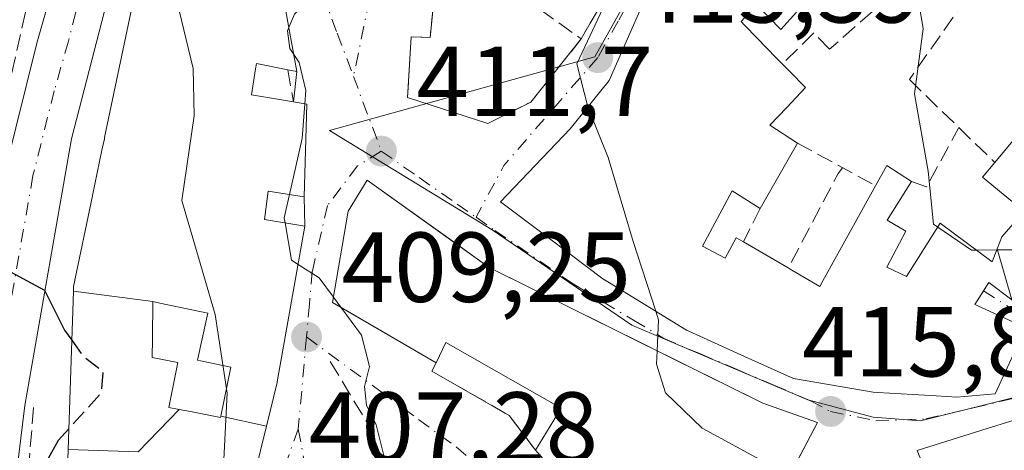
# Model space of a CAD drawing. Units: metres. Extents: x 573631 to 577081, y 4701062 to 4703412.
# Drawn here: x 575136 to 575235, y 4703191 to 4703234 of the extents above; entities that cross this region are included whole.
import ezdxf

# ---------------------------------------------------------------- set-up
doc = ezdxf.new("R2010")
doc.units = ezdxf.units.M
doc.header["$MEASUREMENT"] = 0
doc.linetypes.add('DGN Style 3', pattern=[2.307223458686699, 1.648016756204785, -0.6592067024819142])
doc.linetypes.add('DGN Style 4', pattern=[2.6384748266838614, 1.318413404963828, -0.6592067024819142, 0.001648016756204785, -0.6592067024819142])
for name, color, linetype, lineweight in [('Carretera de calzada única Cxs', 7, 'Continuous', 13), ('Carretera de calzada única eje', 7, 'DGN Style 4', 0), ('Curva de nivel maestra', 30, 'Continuous', 30), ('Curva de nivel maestra oculto', 30, 'DGN Style 3', 30), ('Curva de nivel normal', 30, 'Continuous', 0), ('Edificación Cxs', 1, 'Continuous', 13), ('Elemento construido', 1, 'Continuous', 0), ('Muro lineal', 1, 'DGN Style 3', 13), ('Núcleo urbano CxS', 7, 'Continuous', 0), ('Obra de contención lineal', 1, 'DGN Style 3', 13), ('Punto de cota en terreno', 7, 'Continuous', 0), ('Rótulo de punto de cota en terreno', 7, 'Continuous', 0), ('Vegetación y arbolados urbanos CxS', 151, 'Continuous', 0), ('Vía urbana Cxs', 4, 'Continuous', 0), ('Vía urbana eje', 4, 'DGN Style 4', 0)]:
    doc.layers.add(name, color=color, linetype=linetype, lineweight=lineweight)
doc.styles.add('Style-Arial', font='txt')

# ---------------------------------------------------------------- blocks, each defined once
blk = doc.blocks.new('5PATER')
at = {"layer": 'Vegetación y arbolados urbanos CxS', "linetype": 'Continuous', "lineweight": 0}
h = blk.add_hatch(color=51, dxfattribs=at)
edge = h.paths.add_edge_path()
edge.add_ellipse((0, 0), major_axis=(-0.1095731443231308, -0.1110710700762829), ratio=0.9994222409660322, start_angle=0, end_angle=360)
blk = doc.blocks.new('*U23')
at = {"layer": 'Carretera de calzada única Cxs', "color": 7, "linetype": 'Continuous', "lineweight": 13}
for points in [[(575133.7401000002, 4703214.940099999, 402.8453000000009), (575138.0301000001, 4703232.0101, 402.5151999999944), (575140.8800999997, 4703242.050100001, 403.7044000000024)], [(575153.9801000003, 4703270.590100001, 408.9946999999956), (575141.5100999996, 4703222.370100001, 406.2109000000055), (575136.8000999996, 4703195.5001, 400.5647999999928), (575134.9501, 4703180.4101, 399.3329999999987)]]:
    blk.add_polyline3d(points, dxfattribs=at)
blk = doc.blocks.new('*U26')
at = {"layer": 'Vía urbana Cxs', "color": 4, "linetype": 'Continuous', "lineweight": 0}
for points in [[(575236.1325000003, 4703193.9235, 421.5770000000048), (575233.7367000004, 4703193.172499999, 421.6438000000053), (575226.7100999998, 4703190.970100001, 419.483699999997)], [(575214.8885000005, 4703190.4102, 421.1046999999963), (575216.6700999998, 4703193.800100001, 419.466499999995), (575216.0031000003, 4703194.0317, 419.8911999999983), (575211.1401000004, 4703195.720100001, 421.4400000000023), (575183.6001000004, 4703209.4101, 419.824099999998), (575179.8657000001, 4703212.074899999, 417.5108000000037), (575171.3101000004, 4703218.1801, 414.8273999999947), (575169.3901000004, 4703215.0701, 415.975900000005), (575167.8101000004, 4703205.880100001, 414.5399999999936), (575169.3054000001, 4703205.0101, 415.411500000002), (575178.2600999996, 4703199.800100001, 416.8652000000002), (575177.8000999996, 4703198.960100001, 415.1839999999939), (575185.6001000004, 4703194.5001, 416.1665000000066), (575188.2600999996, 4703191.0001, 414.5081000000064), (575193.3701, 4703185.2301, 417.0743999999977)], [(575159.9549000004, 4703188.505899999, 408.3559999999998), (575161.1457000002, 4703193.417500001, 409.5099999999948), (575162.2117, 4703197.8145, 411.7353000000003), (575162.2301000003, 4703197.890100001, 411.7761000000028), (575165.0301000001, 4703213.5701, 415.9524999999995), (575164.9401000004, 4703216.5101, 415.442200000005), (575165.2301000003, 4703225.850099999, 413.5969000000041), (575163.8701, 4703226.090100001, 414.7937999999995), (575164.2100999998, 4703229.130100001, 414.2633999999962), (575161.3393000001, 4703244.829500001, 413.045299999998)], [(575178.1901000004, 4703237.9301, 413.5644999999931), (575177.6401000004, 4703232.5801, 413.4612999999954), (575175.7401000002, 4703232.640100001, 412.6306999999942), (575175.3501000004, 4703226.540100001, 412.4707999999956), (575183.4401000004, 4703223.9101, 414.6275000000023), (575187.7801000001, 4703226.0601, 415.5871000000043), (575192.8601000002, 4703232.420100001, 416.4103000000032), (575198.7100999998, 4703242.630100001, 420.3093999999983)], [(575235.5389, 4703204.286699999, 425.7820000000065), (575232.5100999996, 4703205.6801, 426.6134000000021), (575233.3778999997, 4703207.0341, 426.8822999999975), (575233.9200999998, 4703207.880100001, 427.0334000000003), (575236.2443000004, 4703206.1557, 426.8797999999952)], [(575201.3000999996, 4703241.090100001, 422.3286999999983), (575195.6901000004, 4703228.2401, 421.6389999999956), (575191.7401000002, 4703223.380100001, 419.7084999999934), (575184.7301000003, 4703216.020099999, 416.6442999999999), (575189.8322999999, 4703212.1885, 420.8916000000027), (575195.0500999996, 4703208.270099999, 421.4219000000012), (575195.7062999997, 4703207.865900001, 421.4704000000056), (575203.4600999998, 4703203.090100001, 421.7021999999997), (575203.6963000001, 4703202.983300001, 421.769100000005), (575209.6857000003, 4703200.276900001, 422.6824000000051), (575214.2600999996, 4703198.210100001, 421.1374999999971), (575222.2600999996, 4703196.850099999, 420.7434000000067), (575222.7408999996, 4703196.820499999, 420.7100999999967), (575228.6117000004, 4703196.459100001, 420.6373000000021), (575230.7100999998, 4703196.3301, 420.8852000000043), (575234.5500999996, 4703196.670100001, 420.3892000000051), (575235.9643000001, 4703199.7137, 421.6799000000028)]]:
    blk.add_polyline3d(points, dxfattribs=at)

msp = doc.modelspace()

# ---------------------------------------------------------------- linework, layer by layer
at = {"layer": 'Carretera de calzada única Cxs', "color": 7, "linetype": 'Continuous', "lineweight": 13}
for points in [[(575155.0214000001, 4703277.732799999, 407.2364999999991), (575153.9801000003, 4703270.590100001, 408.9946999999956), (575141.5100999996, 4703222.370100001, 406.2109000000055), (575136.8000999996, 4703195.5001, 400.5647999999928)], [(575076.5900999998, 4703191.790100001, 397.0791000000027), (575082.0000999998, 4703190.720100001, 396.7508999999991), (575112.0100999996, 4703181.670100001, 397.0486999999994), (575116.4700999996, 4703180.800100001, 397.866200000004), (575119.4901000002, 4703180.960100001, 398.3849000000046), (575122.1101000002, 4703181.670100001, 398.9615999999951), (575124.9001000002, 4703182.3101, 398.880799999999), (575126.7200999996, 4703182.790100001, 398.7035000000033), (575127.2901, 4703183.030099999, 398.6551999999938), (575127.7901, 4703183.380100001, 398.6805000000023), (575128.5401, 4703184.340100001, 398.8200999999972), (575128.7500999998, 4703184.920100001, 398.8953000000038), (575130.7200999996, 4703199.3201, 403.1013999999996), (575133.7401000002, 4703214.940099999, 402.8453000000009), (575138.0301000001, 4703232.0101, 402.5151999999944), (575140.8800999997, 4703242.050100001, 403.7044000000024), (575148.1001000004, 4703267.6601, 405.635500000004)], [(575136.8000999996, 4703195.5001, 400.5647999999928), (575134.9501, 4703180.4101, 399.3329999999987), (575135.7701000003, 4703178.360099999, 399.4474999999948), (575136.8000999996, 4703174.0701, 399.7036999999983), (575136.9801000003, 4703169.6601, 399.6803000000073), (575136.2901, 4703165.300100001, 399.0041000000056)]]:
    msp.add_polyline3d(points, dxfattribs=at)
at = {"layer": 'Carretera de calzada única eje', "color": 7, "linetype": 'DGN Style 4', "lineweight": 0}
msp.add_polyline3d([(575150.8400999998, 4703268.4301, 407.0749000000069), (575147.4301000005, 4703256.3201, 404.7029999999941), (575141.2001, 4703232.210100001, 403.4691000000021), (575139.7701000003, 4703227.190099999, 403.6024000000034), (575137.6300999997, 4703218.6501, 401.6247000000003), (575135.2701000003, 4703205.220100001, 401.7666999999929), (575133.7600999996, 4703197.4101, 400.5881999999983), (575132.7701000003, 4703190.210100001, 399.3052000000025), (575131.3000999996, 4703179.380100001, 398.3812000000034)], dxfattribs=at)
at = {"layer": 'Curva de nivel maestra', "color": 30, "linetype": 'Continuous', "lineweight": 30, "elevation": 400, "flags": 128}
for points in [[(575132.2446, 4703210.2302), (575134.5, 4703209.4301), (575138.7800000003, 4703207.100099999), (575140.8200000003, 4703203.0801), (575141.5323000001, 4703202.080499999)], [(575141.2380999997, 4703193.1612), (575140.1500000004, 4703191.970100001), (575137.5, 4703187.210100001), (575136.4800000004, 4703182.0801), (575137.4600000001, 4703177.8201), (575138.6100000005, 4703174.7301), (575138.6500000004, 4703169.7301), (575138.0899999999, 4703165.6601), (575139.0700000003, 4703163.300100001), (575140.3799999999, 4703162.300100001), (575141.4800000004, 4703161.0601), (575143.7199999997, 4703159.640100001), (575145.5199999996, 4703157.440099999), (575148.0300000003, 4703155.840100001), (575149.6799999997, 4703153.280099999), (575148.8799999999, 4703149.770099999), (575148.4345000006, 4703149.033700001)]]:
    msp.add_lwpolyline(points, dxfattribs=at)
at = {"layer": 'Curva de nivel maestra oculto', "color": 30, "linetype": 'DGN Style 3', "lineweight": 30, "elevation": 400, "flags": 128}
msp.add_lwpolyline([(575141.5323000001, 4703202.080499999), (575142.6299999999, 4703200.540100001), (575144.6799999997, 4703198.920100001), (575144.4800000004, 4703196.710100001), (575141.2380999997, 4703193.1612)], dxfattribs=at)
at = {"layer": 'Curva de nivel normal', "color": 30, "linetype": 'Continuous', "lineweight": 0, "flags": 128}
for points, elevation in [([(575155.9719000002, 4703275.801899999), (575156.0599999996, 4703269.770099999), (575153.2199999997, 4703249.350099999), (575152.3399999999, 4703235.290100001), (575153.7599999999, 4703229.450099999), (575153.8600000005, 4703224.6601), (575152.6200000001, 4703216.140100001), (575155.9699999997, 4703204.6601), (575157.2000000002, 4703196.7301), (575156.79, 4703188.7301), (575157.4600000001, 4703185.1601), (575158.0702000001, 4703184.3399)], 405), ([(575168.0604999998, 4703245.067399999), (575167.6799999997, 4703240.470100001), (575166.3899999997, 4703237.280099999), (575163.9800000004, 4703234.9301), (575163.3978000004, 4703233.571699999)], 410), ([(575196.7999, 4703243.9155), (575197.0800000001, 4703242.550100001), (575195.5899999999, 4703236.7301), (575192.4199999999, 4703229.9001), (575193.5234000003, 4703225.5744)], 415), ([(575226.4195999998, 4703238.781300001), (575227.3200000003, 4703233.4301), (575226.4400000004, 4703226.9001), (575227.8200000003, 4703219.110099999), (575228.3499999996, 4703213.7501), (575228.7800000003, 4703213.4571)], 420), ([(575163.3978000004, 4703233.571699999), (575163.2599999999, 4703233.2501), (575163.5, 4703231.460100001), (575163.8938999996, 4703230.8586)], 410), ([(575163.8938999996, 4703230.8586), (575164.4299999997, 4703230.040100001), (575165.1100000005, 4703227.2301), (575165.0048000002, 4703225.889799999)], 410), ([(575165.0048000002, 4703225.889799999), (575164.7300000004, 4703222.390100001), (575163.4660999998, 4703216.7415)], 410), ([(575193.5234000003, 4703225.5744), (575193.5499999998, 4703225.470100001), (575195.5700000003, 4703220.4901), (575198.0899999999, 4703212.0101), (575200.3583000004, 4703205.000499999)], 415), ([(575163.4660999998, 4703216.7415), (575162.9400000004, 4703214.390100001), (575163.0268999999, 4703213.890000001)], 410), ([(575163.0268999999, 4703213.890000001), (575163.6799999997, 4703210.130100001), (575164.341, 4703209.7116)], 410), ([(575228.7800000003, 4703213.4571), (575232.1799999997, 4703211.140100001), (575232.6853999998, 4703211.145300001)], 420), ([(575232.6853999998, 4703211.145300001), (575234.7182999998, 4703211.165999999)], 420), ([(575234.7182999998, 4703211.165999999), (575237.0800000001, 4703211.190099999), (575246.1600000003, 4703210.390100001), (575247.4709000001, 4703210.076400001)], 420), ([(575164.341, 4703209.7116), (575166.4600000001, 4703208.370100001), (575167.9007000001, 4703206.407400001)], 410), ([(575167.9007000001, 4703206.407400001), (575168.6437999997, 4703205.395)], 410), ([(575168.6437999997, 4703205.395), (575170.7100000001, 4703202.5801), (575171.54, 4703199.420100001), (575171.0099999999, 4703197.4001), (575171.2199999997, 4703195.530099999), (575172.2100000001, 4703193.540100001), (575172.9890999999, 4703190.4474)], 410), ([(575200.3583000004, 4703205.000499999), (575200.6399999997, 4703204.130100001), (575200.5075000003, 4703201.0055)], 415), ([(575200.5075000003, 4703201.0055), (575200.4500000002, 4703199.6501), (575201.3600000005, 4703196.7601), (575205.0499999998, 4703193.2301), (575211.9600000001, 4703189.460100001), (575213.8388, 4703188.413100001)], 415)]:
    msp.add_lwpolyline(points, dxfattribs=dict(at, elevation=elevation))
at = {"layer": 'Edificación Cxs', "color": 1, "linetype": 'Continuous', "lineweight": 13, "flags": 128}
for points, elevation in [([(575161.3393000001, 4703244.829500001), (575164.2100999998, 4703229.130100001), (575163.2901, 4703229.3101), (575160.1401000004, 4703229.960100001), (575160.0543000001, 4703229.416300001), (575159.6401000004, 4703226.790100001), (575163.8701, 4703226.090100001), (575165.2301000003, 4703225.850099999), (575164.9401000004, 4703216.5101), (575161.3101000004, 4703217.0801), (575160.9600999998, 4703214.220100001), (575165.0301000001, 4703213.5701), (575162.2301000003, 4703197.890100001), (575162.2117, 4703197.8145), (575161.1459999997, 4703193.417400001), (575156.5438999999, 4703194.4158), (575157.5701000001, 4703199.350099999), (575154.5087000001, 4703200.006100001), (575154.2100999998, 4703200.0701), (575154.5396999996, 4703201.595899999), (575155.2301000003, 4703204.790100001), (575150.4029000001, 4703205.818299999), (575149.6902999999, 4703205.970100001), (575141.6944000004, 4703207.005100001), (575141.7100999998, 4703207.470100001), (575143.6162999999, 4703216.6031), (575143.6275000004, 4703216.657500001), (575143.8620999996, 4703217.7817), (575144.5793000003, 4703221.217300001), (575144.8196999999, 4703222.368899999), (575144.8470999999, 4703222.500700001), (575148.0116999998, 4703237.6623)], 417.7332000000027), ([(575235.9643000001, 4703199.7137), (575234.5500999996, 4703196.670100001), (575230.7100999998, 4703196.3301), (575228.6117000004, 4703196.459100001), (575222.7408999996, 4703196.820499999), (575222.2600999996, 4703196.850099999), (575214.2600999996, 4703198.210100001), (575209.6857000003, 4703200.276900001), (575203.6963000001, 4703202.983300001), (575203.4600999998, 4703203.090100001), (575195.7062999997, 4703207.865900001), (575195.0500999996, 4703208.270099999), (575189.8322999999, 4703212.1885), (575184.7301000003, 4703216.020099999), (575191.7401000002, 4703223.380100001), (575195.6901000004, 4703228.2401), (575201.3000999996, 4703241.090100001)], 427.0334000000001), ([(575214.5301000001, 4703235.120100001), (575212.9600999998, 4703233.380100001), (575210.5301000001, 4703235.9001), (575208.9600999998, 4703234.170100001), (575209.3073000005, 4703233.811899999), (575209.4039000003, 4703233.712300001), (575211.5881000003, 4703231.459899999), (575211.6045000004, 4703231.4431), (575212.4654999999, 4703230.5551), (575213.1201, 4703229.880100001), (575213.8240999999, 4703229.163699999), (575215.4401000004, 4703227.520099999), (575213.5625, 4703225.5327), (575211.8501000004, 4703223.720100001), (575214.6501000002, 4703221.9301), (575210.8701, 4703215.350099999), (575208.0701000001, 4703217.130100001), (575205.0701000001, 4703211.5601), (575207.3701, 4703210.340100001), (575208.4801000003, 4703212.390100001), (575209.2100999998, 4703211.9801), (575213.7001, 4703209.350099999), (575214.0780999997, 4703209.130899999), (575216.8901000004, 4703207.5001), (575217.1930999998, 4703208.046900001), (575222.5100999996, 4703217.640100001), (575223.6401000004, 4703219.6801), (575226.1300999997, 4703218.0601), (575223.6901000004, 4703214.1801), (575225.5701000001, 4703213.0701), (575223.6601, 4703209.440099999), (575225.6201, 4703208.4901), (575229.0301000001, 4703213.850099999), (575234.2600999996, 4703209.9801), (575234.7684000004, 4703211.296200001), (575236.2444000002, 4703206.155400001), (575233.9200999998, 4703207.880100001), (575232.5100999996, 4703205.6801), (575235.5389, 4703204.286699999)], 427.0334000000001), ([(575237.4600999998, 4703215.0701), (575233.2901, 4703218.4901), (575234.5201000003, 4703219.9801), (575244.7701000003, 4703232.3101)], 431.2223999999994), ([(575236.2444000002, 4703206.155400001), (575234.7684000004, 4703211.296200001), (575235.2301000003, 4703212.4901), (575236.5997000001, 4703214.0745)], 431.2223999999994), ([(575237.0000999998, 4703177.940099999), (575234.4990999997, 4703182.6665), (575234.4600999998, 4703182.7401), (575229.8901000004, 4703180.970100001), (575227.1401000004, 4703185.470100001), (575228.6401000004, 4703186.1601), (575226.7100999998, 4703190.970100001), (575233.7367000004, 4703193.172499999), (575236.1325000003, 4703193.9235)], 421.6438000000057)]:
    msp.add_lwpolyline(points, dxfattribs=dict(at, elevation=elevation))
at = {"layer": 'Edificación Cxs', "color": 1, "linetype": 'Continuous', "lineweight": 13, "extrusion": (-0.1288694887303042, -0.2243283692542912, 0.9659551944174741), "elevation": -1128784.641374299, "flags": 128}
msp.add_lwpolyline([(-1844018.075794723, 4216231.868191732), (-1844018.075794723, 4216224.012273597)], dxfattribs=at)
at = {"layer": 'Edificación Cxs', "color": 1, "linetype": 'Continuous', "lineweight": 13, "extrusion": (-0.09225211111514603, -0.2171372404132361, 0.9717720755509098), "elevation": -1073896.734424592, "flags": 128}
msp.add_lwpolyline([(-1309669.989986571, 4425228.537323357), (-1309669.747657089, 4425230.924132529), (-1309666.822448244, 4425230.391752433)], dxfattribs=at)
at = {"layer": 'Edificación Cxs', "color": 1, "linetype": 'Continuous', "lineweight": 13, "flags": 128}
for points, elevation in [([(575183.6001000004, 4703209.4101), (575201.9112999998, 4703200.307700001), (575211.1401000004, 4703195.720100001), (575216.6700999998, 4703193.800100001), (575205.2600999996, 4703172.090100001), (575195.6601, 4703177.300100001), (575197.9801000003, 4703181.3301), (575197.9297000002, 4703181.355799999), (575192.7100999998, 4703184.020099999), (575193.3701, 4703185.2301), (575188.2600999996, 4703191.0001), (575190.8501000004, 4703195.220100001), (575179.2301000003, 4703201.840100001), (575178.2600999996, 4703199.800100001), (575167.8101000004, 4703205.880100001), (575169.3901000004, 4703215.0701), (575171.3101000004, 4703218.1801)], 421.875199999995), ([(575149.6902999999, 4703205.970100001), (575149.6568999998, 4703202.2323), (575149.6401000004, 4703200.340100001), (575152.2100999998, 4703199.840100001), (575151.3300999999, 4703195.300100001), (575152.3653999995, 4703195.100600001), (575148.2100000001, 4703190.843), (575141.1683999998, 4703191.0537), (575141.6944000004, 4703207.005100001)], 414.7945000000037), ([(575156.5438999999, 4703194.4158), (575156.5208000002, 4703194.303300001), (575156.5201000003, 4703194.300100001), (575153.4977000002, 4703194.882300001), (575152.3653999995, 4703195.100600001), (575151.3300999999, 4703195.300100001), (575152.2100999998, 4703199.840100001), (575149.6401000004, 4703200.340100001), (575149.6568999998, 4703202.2323), (575149.6902999999, 4703205.970100001), (575150.4029000001, 4703205.818299999), (575155.2301000003, 4703204.790100001), (575154.5396999996, 4703201.595899999), (575154.2100999998, 4703200.0701), (575154.5087000001, 4703200.006100001), (575157.5701000001, 4703199.350099999)], 417.2170999999942), ([(575156.5438999999, 4703194.4158), (575161.1459999997, 4703193.417400001), (575159.9549000004, 4703188.505899999), (575159.9263000004, 4703188.387900001), (575158.9401000004, 4703184.3201), (575140.9600999998, 4703184.7301), (575141.1683999998, 4703191.0537), (575148.2100000001, 4703190.843), (575152.3653999995, 4703195.100600001), (575153.4977000002, 4703194.882300001), (575156.5201000003, 4703194.300100001), (575156.5208000002, 4703194.303300001)], 410.5255999999936)]:
    msp.add_lwpolyline(points, close=True, dxfattribs=dict(at, elevation=elevation))
at = {"layer": 'Edificación Cxs', "color": 1, "linetype": 'Continuous', "lineweight": 13, "extrusion": (-0.1504651004986143, 0.08813434619361714, 0.984678927647467), "elevation": 328381.7177233894, "flags": 128}
msp.add_lwpolyline([(-4348991.332385893, -1851893.242608923), (-4348991.332385893, -1851887.958087918)], dxfattribs=at)
at = {"layer": 'Edificación Cxs', "color": 1, "linetype": 'Continuous', "lineweight": 13}
for points in [[(575161.3393000001, 4703244.829500001, 413.045299999998), (575164.2100999998, 4703229.130100001, 414.2633999999962), (575163.2901, 4703229.3101, 415.1592999999993)], [(575206.1501000002, 4703244.4001, 421.4523000000045), (575214.5301000001, 4703235.120100001, 421.8390000000073), (575212.9600999998, 4703233.380100001, 422.4496000000072), (575210.5301000001, 4703235.9001, 423.4510000000009), (575208.9600999998, 4703234.170100001, 424.6809999999969), (575209.3073000005, 4703233.811899999, 424.4961999999941), (575209.4039000003, 4703233.712300001, 424.445000000007), (575211.5881000003, 4703231.459899999, 423.380799999999), (575211.6045000004, 4703231.4431, 423.3747000000003), (575212.4654999999, 4703230.5551, 423.1074999999983), (575213.1201, 4703229.880100001, 423.321299999996)], [(575235.9643000001, 4703199.7137, 421.6799000000028), (575234.5500999996, 4703196.670100001, 420.3892000000051), (575230.7100999998, 4703196.3301, 420.8852000000043), (575228.6117000004, 4703196.459100001, 420.6373000000021), (575222.7408999996, 4703196.820499999, 420.7100999999967), (575222.2600999996, 4703196.850099999, 420.7434000000067), (575214.2600999996, 4703198.210100001, 421.1374999999971), (575209.6857000003, 4703200.276900001, 422.6824000000051), (575203.6963000001, 4703202.983300001, 421.769100000005), (575203.4600999998, 4703203.090100001, 421.7021999999997), (575195.7062999997, 4703207.865900001, 421.4704000000056), (575195.0500999996, 4703208.270099999, 421.4219000000012), (575189.8322999999, 4703212.1885, 420.8916000000027), (575184.7301000003, 4703216.020099999, 416.6442999999999), (575191.7401000002, 4703223.380100001, 419.7084999999934), (575195.6901000004, 4703228.2401, 421.6389999999956), (575201.3000999996, 4703241.090100001, 422.3286999999983)], [(575234.5201000003, 4703219.9801, 426.6339000000008), (575244.7701000003, 4703232.3101, 429.3824000000022), (575240.6321, 4703235.3321, 428.2731000000058), (575239.6901000004, 4703236.020099999, 428.0148999999947), (575239.5815000003, 4703236.069300001, 427.9720999999991), (575239.4929000001, 4703236.1095, 427.9372000000003), (575233.3201000001, 4703238.9101, 426.3705000000046)], [(575163.8701, 4703226.090100001, 414.7937999999995), (575165.2301000003, 4703225.850099999, 413.5969000000041), (575164.9401000004, 4703216.5101, 415.442200000005), (575161.3101000004, 4703217.0801, 417.6891999999934), (575160.9600999998, 4703214.220100001, 417.6750999999931), (575165.0301000001, 4703213.5701, 415.9524999999995), (575162.2301000003, 4703197.890100001, 411.7761000000028), (575162.2117, 4703197.8145, 411.7353000000003), (575161.1457000002, 4703193.417500001, 409.5099999999948), (575159.9549000004, 4703188.505899999, 408.3559999999998), (575159.9263000004, 4703188.387900001, 408.3334999999934), (575158.9401000004, 4703184.3201, 407.3714000000036), (575140.9600999998, 4703184.7301, 402.9315999999963), (575141.1687000003, 4703191.0537, 405.3522999999986), (575141.6946999999, 4703207.005100001, 409.7179000000033), (575141.7100999998, 4703207.470100001, 409.9967999999935), (575143.6162999999, 4703216.6031, 410.9532999999938), (575143.6275000004, 4703216.657500001, 410.9428999999946), (575143.8620999996, 4703217.7817, 410.7381000000024), (575144.5793000003, 4703221.217300001, 410.4290000000037), (575144.8196999999, 4703222.368899999, 410.4330000000046), (575144.8470999999, 4703222.500700001, 410.4367999999959), (575148.0116999998, 4703237.6623, 412.071299999996)], [(575163.2901, 4703229.3101, 415.1592999999993), (575160.1401000004, 4703229.960100001, 417.6392999999953), (575160.0543000001, 4703229.416300001, 417.604800000001), (575159.6401000004, 4703226.790100001, 417.7332000000025), (575163.8701, 4703226.090100001, 414.7937999999995)], [(575213.1201, 4703229.880100001, 423.321299999996), (575213.8240999999, 4703229.163699999, 423.5910000000004), (575215.4401000004, 4703227.520099999, 424.2891999999993), (575213.5625, 4703225.5327, 423.9159000000073), (575211.8501000004, 4703223.720100001, 423.7311000000045), (575214.6501000002, 4703221.9301, 423.5002999999998)], [(575226.1300999997, 4703218.0601, 424.8744000000006), (575223.6901000004, 4703214.1801, 424.2112999999954), (575225.5701000001, 4703213.0701, 424.141300000003), (575223.6601, 4703209.440099999, 424.4131999999955), (575225.6201, 4703208.4901, 424.9410999999964), (575229.0301000001, 4703213.850099999, 424.5503999999929), (575234.2600999996, 4703209.9801, 426.6606999999931), (575234.7685000002, 4703211.2959, 426.692200000005), (575235.2301000003, 4703212.4901, 426.834400000007), (575236.5997000001, 4703214.0745, 427.8793000000006), (575237.4600999998, 4703215.0701, 428.3861999999936), (575233.2901, 4703218.4901, 426.3206999999966), (575234.5201000003, 4703219.9801, 426.6339000000008)], [(575178.2600999996, 4703199.800100001, 416.8652000000002), (575167.8101000004, 4703205.880100001, 414.5399999999936), (575169.3901000004, 4703215.0701, 415.975900000005), (575171.3101000004, 4703218.1801, 414.8273999999947), (575183.6001000004, 4703209.4101, 419.824099999998)], [(575210.8701, 4703215.350099999, 421.4679000000033), (575208.0701000001, 4703217.130100001, 422.1652999999933), (575205.0701000001, 4703211.5601, 424.1964000000008), (575207.3701, 4703210.340100001, 424.1998000000021), (575208.4801000003, 4703212.390100001, 422.4946000000054), (575209.2100999998, 4703211.9801, 422.5910000000004)], [(575213.7001, 4703209.350099999, 423.5124999999971), (575214.0780999997, 4703209.130899999, 423.6030000000028), (575216.8901000004, 4703207.5001, 423.9700000000012), (575217.1930999998, 4703208.046900001, 423.6405999999988), (575222.5100999996, 4703217.640100001, 424.4369000000006)], [(575183.6001000004, 4703209.4101, 419.824099999998), (575201.9112999998, 4703200.307700001, 421.875199999995), (575211.1401000004, 4703195.720100001, 421.4400000000023), (575216.6700999998, 4703193.800100001, 419.466499999995), (575205.2600999996, 4703172.090100001, 417.3328000000038), (575195.6601, 4703177.300100001, 417.4075000000012), (575197.9801000003, 4703181.3301, 420.2967999999965), (575197.9297000002, 4703181.355799999, 420.2845999999991), (575192.7100999998, 4703184.020099999, 415.671199999997), (575193.3701, 4703185.2301, 417.0743999999977), (575188.2600999996, 4703191.0001, 414.5081000000064)], [(575236.2443000004, 4703206.1557, 426.8797999999952), (575233.9200999998, 4703207.880100001, 427.0334000000003), (575232.5100999996, 4703205.6801, 426.6134000000021), (575235.5389, 4703204.286699999, 425.7820000000065)], [(575156.5208000002, 4703194.303300001, 410.4567999999999), (575156.5440999996, 4703194.4157, 410.5255999999936), (575157.5701000001, 4703199.350099999, 415.1447000000044), (575154.5087000001, 4703200.006100001, 412.5412999999971), (575154.2100999998, 4703200.0701, 412.2544999999955), (575154.5396999996, 4703201.595899999, 413.9885999999969), (575155.2301000003, 4703204.790100001, 417.2170999999944), (575150.4029000001, 4703205.818299999, 415.0001000000047), (575149.6901000004, 4703205.970100001, 414.7943999999989), (575149.6568999998, 4703202.2323, 410.7433000000019), (575149.6401000004, 4703200.340100001, 410.1606000000029), (575152.2100999998, 4703199.840100001, 410.1187999999966), (575151.3300999999, 4703195.300100001, 408.8643000000012), (575152.3652999997, 4703195.100500001, 408.6708999999973), (575153.4977000002, 4703194.882300001, 409.1766000000061), (575156.5201000003, 4703194.300100001, 410.4548000000068), (575156.5208000002, 4703194.303300001, 410.4567999999999)], [(575156.5208000002, 4703194.303300001, 410.4567999999999), (575156.5440999996, 4703194.4157, 410.5255999999936), (575157.5701000001, 4703199.350099999, 415.1447000000044), (575154.5087000001, 4703200.006100001, 412.5412999999971), (575154.2100999998, 4703200.0701, 412.2544999999955), (575154.5396999996, 4703201.595899999, 413.9885999999969), (575155.2301000003, 4703204.790100001, 417.2170999999944), (575150.4029000001, 4703205.818299999, 415.0001000000047), (575149.6901000004, 4703205.970100001, 414.7943999999989), (575149.6568999998, 4703202.2323, 410.7433000000019), (575149.6401000004, 4703200.340100001, 410.1606000000029), (575152.2100999998, 4703199.840100001, 410.1187999999966), (575151.3300999999, 4703195.300100001, 408.8643000000012), (575152.3652999997, 4703195.100500001, 408.6708999999973), (575153.4977000002, 4703194.882300001, 409.1766000000061), (575156.5201000003, 4703194.300100001, 410.4548000000068), (575156.5208000002, 4703194.303300001, 410.4567999999999)], [(575188.2600999996, 4703191.0001, 414.5081000000064), (575190.8501000004, 4703195.220100001, 421.2299999999959), (575179.2301000003, 4703201.840100001, 420.8369999999995), (575178.2600999996, 4703199.800100001, 416.8652000000002)], [(575226.7100999998, 4703190.970100001, 419.483699999997), (575233.7367000004, 4703193.172499999, 421.6438000000053), (575236.1325000003, 4703193.9235, 421.5770000000048), (575239.7901, 4703195.0701, 420.9450999999972), (575245.4052999998, 4703195.7433, 420.343200000003), (575250.2965000002, 4703196.329700001, 419.8160000000062), (575258.1401000004, 4703197.270099999, 419.2482000000018), (575265.6801000005, 4703197.720100001, 419.1564000000071), (575266.8163000002, 4703197.561899999, 418.965200000006), (575273.3701, 4703196.6501, 418.1049999999959), (575273.9870999996, 4703196.513900001, 418.0213999999978), (575274.3273, 4703196.4387, 417.9722000000039), (575279.2600999996, 4703195.350099999, 417.6106), (575280.0264999997, 4703194.489700001, 417.4658000000054), (575280.3201000001, 4703194.1601, 417.3414000000048), (575280.7972999997, 4703193.3047, 416.9394999999931), (575282.9200999998, 4703189.5001, 415.6247000000003), (575278.8901000004, 4703184.720100001, 416.1306000000041), (575257.9301000005, 4703171.130100001, 413.6383999999962)]]:
    msp.add_polyline3d(points, dxfattribs=at)
at = {"layer": 'Elemento construido', "color": 1, "linetype": 'Continuous', "lineweight": 0}
msp.add_polyline3d([(575076.5900999998, 4703191.790100001, 397.0791000000027), (575082.0000999998, 4703190.720100001, 396.7508999999991), (575112.0100999996, 4703181.670100001, 397.0486999999994), (575116.4700999996, 4703180.800100001, 397.866200000004), (575119.4901000002, 4703180.960100001, 398.3849000000046), (575122.1101000002, 4703181.670100001, 398.9615999999951), (575124.9001000002, 4703182.3101, 398.880799999999), (575126.7200999996, 4703182.790100001, 398.7035000000033), (575127.2901, 4703183.030099999, 398.6551999999938), (575127.7901, 4703183.380100001, 398.6805000000023), (575128.5401, 4703184.340100001, 398.8200999999972), (575128.7500999998, 4703184.920100001, 398.8953000000038), (575130.7200999996, 4703199.3201, 403.1013999999996), (575133.7401000002, 4703214.940099999, 402.8453000000009), (575138.0301000001, 4703232.0101, 402.5151999999944), (575140.8800999997, 4703242.050100001, 403.7044000000024), (575148.1001000004, 4703267.6601, 405.635500000004)], dxfattribs=at)
at = {"layer": 'Muro lineal', "color": 1, "linetype": 'DGN Style 3', "lineweight": 13, "extrusion": (-0.02537660778124574, -0.1116570742453627, 0.9934227325506914), "elevation": -539342.581580221, "flags": 128}
msp.add_lwpolyline([(-481501.2924228425, 4682793.630541051), (-481501.2924228425, 4682767.967788232)], dxfattribs=at)
at = {"layer": 'Muro lineal', "color": 1, "linetype": 'DGN Style 3', "lineweight": 13, "extrusion": (0.1012305921875599, -0.4050203616379745, 0.908686345151065), "elevation": -1846299.395452778, "flags": 128}
msp.add_lwpolyline([(1698465.34012509, 4019659.115404085), (1698468.636405424, 4019654.839744958), (1698476.787544648, 4019664.179365409)], dxfattribs=at)
at = {"layer": 'Muro lineal', "color": 1, "linetype": 'DGN Style 3', "lineweight": 13, "extrusion": (0.01968084331765308, -0.1092626129014533, 0.993818064752424), "elevation": -502154.8320896118, "flags": 128}
msp.add_lwpolyline([(1399801.976127107, 4498841.39287654), (1399801.976127107, 4498838.100705485)], dxfattribs=at)
at = {"layer": 'Muro lineal', "color": 1, "linetype": 'DGN Style 3', "lineweight": 13, "extrusion": (-0.09025314605823845, -0.05286096990415187, 0.9945150011374303), "elevation": -300110.0922996409, "flags": 128}
msp.add_lwpolyline([(-3767645.152767711, 2857609.024594645), (-3767643.915036583, 2857610.055246138), (-3767647.427541342, 2857615.922693455)], dxfattribs=at)
at = {"layer": 'Muro lineal', "color": 1, "linetype": 'DGN Style 3', "lineweight": 13, "extrusion": (-0.6992820700653791, -0.714485509543222, 0.02269456185610931), "elevation": -3762624.027694771, "flags": 128}
msp.add_lwpolyline([(-2878627.119422483, 85838.80782930329), (-2878622.840989469, 85839.58482942336), (-2878622.077206226, 85839.84609671397)], dxfattribs=at)
at = {"layer": 'Muro lineal', "color": 1, "linetype": 'DGN Style 3', "lineweight": 13, "extrusion": (-0.8600201920959627, 0.4733841655806604, 0.1904539339701997), "elevation": 1731810.096513727, "flags": 128}
msp.add_lwpolyline([(-4397657.485672106, -335548.6848149039), (-4397656.756626812, -335549.2149178371), (-4397645.990177093, -335548.3656733802)], dxfattribs=at)
at = {"layer": 'Muro lineal', "color": 1, "linetype": 'DGN Style 3', "lineweight": 13, "extrusion": (0.126570695718909, 0.2569537617178629, 0.9580994850871549), "elevation": 1281717.524568998, "flags": 128}
msp.add_lwpolyline([(1562258.9420307, -4285749.588740631), (1562258.9420307, -4285745.667790031)], dxfattribs=at)
at = {"layer": 'Muro lineal', "color": 1, "linetype": 'DGN Style 3', "lineweight": 13}
msp.add_polyline3d([(575233.3201000001, 4703238.9101, 426.3705000000046), (575232.9801000003, 4703238.4101, 426.1039000000019), (575225.9200999998, 4703228.3201, 425.5673999999999), (575230.9001000002, 4703223.4901, 425.5959000000003)], dxfattribs=at)
at = {"layer": 'Núcleo urbano CxS', "color": 7, "linetype": 'Continuous', "lineweight": 0}
for points in [[(575203.5877, 4703247.3661, 417.6848000000027), (575194.2367000004, 4703230.622099999, 414.8628999999929), (575167.5103000002, 4703223.207900001, 410.9183000000049), (575183.8863000004, 4703213.2017, 413.1897999999928), (575197.9436999997, 4703203.592499999, 414.6692999999942), (575215.6750999996, 4703196.0557, 415.9039000000048), (575222.2531000003, 4703194.319300001, 416.1290000000009), (575227.0455, 4703193.938300001, 416.4551000000066), (575241.7459000006, 4703197.6163, 417.3493000000017), (575242.2660999997, 4703197.7477, 417.3744000000006), (575251.7034999998, 4703198.8903, 417.7434999999969), (575266.0883, 4703199.0419, 417.2715000000026), (575270.8152999999, 4703198.837300001, 417.1345000000001), (575276.6312999995, 4703198.5875, 416.7304000000004), (575280.4323000005, 4703197.3709, 416.1156000000047), (575286.7688999996, 4703192.435500001, 414.8132999999943), (575279.3063000003, 4703178.9145, 412.0108000000037), (575247.7795000002, 4703160.2609, 408.7571000000025), (575214.1431, 4703143.967300001, 407.1049999999959), (575183.9596999995, 4703137.773700001, 404.8784000000014), (575160.6743000001, 4703144.511700001, 402.3484000000026), (575156.2629000006, 4703145.785499999, 401.1793000000035), (575132.4325000001, 4703165.503500001, 397.6581000000006)], [(575241.7459000006, 4703197.6163, 417.3493000000017), (575227.0455, 4703193.938300001, 416.4551000000066), (575222.2531000003, 4703194.319300001, 416.1290000000009), (575215.6750999996, 4703196.0557, 415.9039000000048), (575197.9436999997, 4703203.592499999, 414.6692999999942), (575183.8863000004, 4703213.2017, 413.1897999999928), (575167.5103000002, 4703223.207900001, 410.9183000000049), (575194.2367000004, 4703230.622099999, 414.8628999999929), (575203.5877, 4703247.3661, 417.6848000000027)], [(575203.5877, 4703247.3661, 417.6848000000027), (575194.2367000004, 4703230.622099999, 414.8628999999929), (575167.5103000002, 4703223.207900001, 410.9183000000049), (575183.8863000004, 4703213.2017, 413.1897999999928), (575197.9436999997, 4703203.592499999, 414.6692999999942), (575215.6750999996, 4703196.0557, 415.9039000000048), (575222.2531000003, 4703194.319300001, 416.1290000000009), (575227.0455, 4703193.938300001, 416.4551000000066), (575241.7459000006, 4703197.6163, 417.3493000000017), (575242.2660999997, 4703197.7477, 417.3744000000006), (575251.7034999998, 4703198.8903, 417.7434999999969), (575266.0883, 4703199.0419, 417.2715000000026), (575270.8152999999, 4703198.837300001, 417.1345000000001), (575276.6312999995, 4703198.5875, 416.7304000000004), (575280.4323000005, 4703197.3709, 416.1156000000047), (575286.7688999996, 4703192.435500001, 414.8132999999943), (575279.3063000003, 4703178.9145, 412.0108000000037), (575247.7795000002, 4703160.2609, 408.7571000000025)]]:
    msp.add_polyline3d(points, dxfattribs=at)
at = {"layer": 'Obra de contención lineal', "color": 1, "linetype": 'DGN Style 3', "lineweight": 13, "extrusion": (-0.2507166718752465, 0.07533808093191226, 0.9651245121772095), "elevation": 210523.952924064, "flags": 128}
msp.add_lwpolyline([(-4669799.125515543, -774530.8191200423), (-4669791.572645716, -774533.9636097661), (-4669788.264635973, -774537.629125241)], dxfattribs=at)
at = {"layer": 'Obra de contención lineal', "color": 1, "linetype": 'DGN Style 3', "lineweight": 13, "extrusion": (-0.09131200737574675, 0.04983823301922903, 0.9945744154353321), "elevation": 182297.4686842122, "flags": 128}
msp.add_lwpolyline([(-4403913.156847362, -1738817.165970524), (-4403913.156847362, -1738808.162586742)], dxfattribs=at)
at = {"layer": 'Obra de contención lineal', "color": 1, "linetype": 'DGN Style 3', "lineweight": 13, "extrusion": (0.8227853146233393, 0.5202526789568322, 0.2288263011072193), "elevation": 2920185.679754791, "flags": 128}
msp.add_lwpolyline([(3667808.328335528, -686006.5982421465), (3667800.701206096, -686005.9975028934), (3667797.933179685, -686003.6225899678)], dxfattribs=at)
at = {"layer": 'Obra de contención lineal', "color": 1, "linetype": 'DGN Style 3', "lineweight": 13, "extrusion": (-0.00585069695729035, -0.07030272955121972, 0.997508544105143), "elevation": -333612.5236596472, "flags": 128}
msp.add_lwpolyline([(183097.8767634189, 4722923.597909855), (183097.876763419, 4722908.609057506)], dxfattribs=at)
at = {"layer": 'Obra de contención lineal', "color": 1, "linetype": 'DGN Style 3', "lineweight": 13}
for points in [[(575180.4200999998, 4703241.4101, 418.7785000000004), (575178.1901000004, 4703237.9301, 413.5644999999931), (575177.6401000004, 4703232.5801, 413.4612999999954), (575175.7401000002, 4703232.640100001, 412.6306999999942), (575175.3501000004, 4703226.540100001, 412.4707999999956)], [(575225.6501000002, 4703238.2401, 425.6518000000069), (575217.8800999997, 4703231.380100001, 423.3188999999985), (575216.2801000001, 4703233.030099999, 422.4600000000065), (575213.1201, 4703229.880100001, 423.321299999996)], [(575178.2600999996, 4703199.800100001, 416.8652000000002), (575177.8000999996, 4703198.960100001, 415.1839999999939), (575185.6001000004, 4703194.5001, 416.1665000000066), (575188.2600999996, 4703191.0001, 414.5081000000064)]]:
    msp.add_polyline3d(points, dxfattribs=at)
at = {"layer": 'Vía urbana Cxs', "color": 4, "linetype": 'Continuous', "lineweight": 0, "extrusion": (-0.1563701209903544, -0.2729126385529789, 0.9492455303974379), "elevation": -1373119.271007942, "flags": 128}
msp.add_lwpolyline([(-1839113.93416515, 4145291.980299272), (-1839113.93416515, 4145304.376652801)], dxfattribs=at)
at = {"layer": 'Vía urbana Cxs', "color": 4, "linetype": 'Continuous', "lineweight": 0, "extrusion": (-0.2507166718752465, 0.07533808093191226, 0.9651245121772095), "elevation": 210523.952924064, "flags": 128}
msp.add_lwpolyline([(-4669788.264635973, -774537.629125241), (-4669791.572645716, -774533.9636097661), (-4669799.125515543, -774530.8191200423)], dxfattribs=at)
at = {"layer": 'Vía urbana Cxs', "color": 4, "linetype": 'Continuous', "lineweight": 0, "extrusion": (0.01898909231806354, 0.1697848255223313, 0.9852981921201763), "elevation": 809866.956508291, "flags": 128}
msp.add_lwpolyline([(-48840.64680963068, -4668284.418080678), (-48840.64680963062, -4668287.522677942)], dxfattribs=at)
at = {"layer": 'Vía urbana Cxs', "color": 4, "linetype": 'Continuous', "lineweight": 0, "extrusion": (0.6678056810714984, 0.1242595637190929, 0.7338904094978846), "elevation": 968822.9352196692, "flags": 128}
msp.add_lwpolyline([(4518636.908766765, -1046118.075894283), (4518646.0381101, -1046120.792495533), (4518646.522847235, -1046119.030451401)], dxfattribs=at)
at = {"layer": 'Vía urbana Cxs', "color": 4, "linetype": 'Continuous', "lineweight": 0, "extrusion": (-0.2337127990156893, 0.07597832652618264, 0.9693325649510248), "elevation": 223317.2621721573, "flags": 128}
msp.add_lwpolyline([(-4650631.321790691, -879161.2196811012), (-4650631.321790691, -879152.4437848565)], dxfattribs=at)
at = {"layer": 'Vía urbana Cxs', "color": 4, "linetype": 'Continuous', "lineweight": 0, "extrusion": (-0.00523030695440889, 0.1708566941617784, 0.985282007320377), "elevation": 800977.0633813869, "flags": 128}
msp.add_lwpolyline([(-718804.2351640178, -4614411.022686037), (-718804.2351640178, -4614414.00800111)], dxfattribs=at)
at = {"layer": 'Vía urbana Cxs', "color": 4, "linetype": 'Continuous', "lineweight": 0, "extrusion": (-0.9612359259519965, 0.1035887032838795, 0.2555286191626537), "elevation": -65563.20766414778, "flags": 128}
msp.add_lwpolyline([(-4737744.733660981, 17752.13012104064), (-4737749.219566267, 17754.431985181), (-4737749.296702545, 17754.47403550388), (-4737765.186446009, 17758.79384679387)], dxfattribs=at)
at = {"layer": 'Vía urbana Cxs', "color": 4, "linetype": 'Continuous', "lineweight": 0, "extrusion": (0.9717623788281076, -0.2359566423166126, 0.001530372832968407), "elevation": -550829.1371049952, "flags": 128}
msp.add_lwpolyline([(4706095.666209554, 1250.34681120939), (4706099.851849902, 1251.30891233602), (4706099.973266363, 1251.331412386931), (4706105.027157553, 1252.48541371373)], dxfattribs=at)
at = {"layer": 'Vía urbana Cxs', "color": 4, "linetype": 'Continuous', "lineweight": 0}
for points in [[(575164.2100999998, 4703229.130100001, 414.2633999999962), (575161.3393000001, 4703244.829500001, 413.045299999998), (575161.3101000004, 4703244.9901, 413.0071999999927), (575164.0226999996, 4703256.9551, 414.9842999999965)], [(575206.1501000002, 4703244.4001, 421.4523000000045), (575205.1001000004, 4703245.5801, 421.3335999999982), (575201.3000999996, 4703241.090100001, 422.3286999999983), (575195.6901000004, 4703228.2401, 421.6389999999956), (575191.7401000002, 4703223.380100001, 419.7084999999934), (575184.7301000003, 4703216.020099999, 416.6442999999999), (575189.8322999999, 4703212.1885, 420.8916000000027), (575195.0500999996, 4703208.270099999, 421.4219000000012), (575195.7062999997, 4703207.865900001, 421.4704000000056), (575203.4600999998, 4703203.090100001, 421.7021999999997), (575203.6963000001, 4703202.983300001, 421.769100000005), (575209.6857000003, 4703200.276900001, 422.6824000000051), (575214.2600999996, 4703198.210100001, 421.1374999999971), (575222.2600999996, 4703196.850099999, 420.7434000000067), (575222.7408999996, 4703196.820499999, 420.7100999999967), (575228.6117000004, 4703196.459100001, 420.6373000000021), (575230.7100999998, 4703196.3301, 420.8852000000043), (575234.5500999996, 4703196.670100001, 420.3892000000051)], [(575180.4200999998, 4703241.4101, 418.7785000000004), (575178.1901000004, 4703237.9301, 413.5644999999931), (575177.6401000004, 4703232.5801, 413.4612999999954), (575175.7401000002, 4703232.640100001, 412.6306999999942), (575175.3501000004, 4703226.540100001, 412.4707999999956)], [(575183.6001000004, 4703209.4101, 419.824099999998), (575179.8657000001, 4703212.074899999, 417.5108000000037), (575171.3101000004, 4703218.1801, 414.8273999999947), (575169.3901000004, 4703215.0701, 415.975900000005), (575167.8101000004, 4703205.880100001, 414.5399999999936), (575169.3054000001, 4703205.0101, 415.411500000002), (575178.2600999996, 4703199.800100001, 416.8652000000002)], [(575234.5500999996, 4703196.670100001, 420.3892000000051), (575235.9643000001, 4703199.7137, 421.6799000000028), (575236.0069000004, 4703199.805299999, 421.7529000000068), (575237.6401000004, 4703203.3201, 424.4070999999968), (575235.5389, 4703204.286699999, 425.7820000000065), (575232.5100999996, 4703205.6801, 426.6134000000021), (575233.3778999997, 4703207.0341, 426.8822999999975), (575233.9200999998, 4703207.880100001, 427.0334000000003), (575236.2443000004, 4703206.1557, 426.8797999999952), (575241.9401000004, 4703201.9301, 421.9045999999944), (575245.1401000004, 4703207.0701, 425.0301999999938), (575245.2083000002, 4703207.158100001, 425.0215000000026), (575247.9700999996, 4703210.720100001, 423.2915999999968), (575244.0301000001, 4703214.140100001, 427.3009000000021), (575245.5327000003, 4703215.959899999, 427.0197999999946), (575246.7301000003, 4703217.4101, 426.9367000000057)], [(575214.8885000005, 4703190.4102, 421.1046999999963), (575216.6700999998, 4703193.800100001, 419.466499999995), (575216.0031000003, 4703194.0317, 419.8911999999983), (575211.1401000004, 4703195.720100001, 421.4400000000023), (575201.9112999998, 4703200.307700001, 421.875199999995), (575183.6001000004, 4703209.4101, 419.824099999998)], [(575178.2600999996, 4703199.800100001, 416.8652000000002), (575177.8000999996, 4703198.960100001, 415.1839999999939), (575185.6001000004, 4703194.5001, 416.1665000000066), (575188.2600999996, 4703191.0001, 414.5081000000064)], [(575257.9301000005, 4703171.130100001, 413.6383999999962), (575278.8901000004, 4703184.720100001, 416.1306000000041), (575282.9200999998, 4703189.5001, 415.6247000000003), (575280.7972999997, 4703193.3047, 416.9394999999931), (575280.3201000001, 4703194.1601, 417.3414000000048), (575280.0264999997, 4703194.489700001, 417.4658000000054), (575279.2600999996, 4703195.350099999, 417.6106), (575274.3273, 4703196.4387, 417.9722000000039), (575273.9870999996, 4703196.513900001, 418.0213999999978), (575273.3701, 4703196.6501, 418.1049999999959), (575266.8163000002, 4703197.561899999, 418.965200000006), (575265.6801000005, 4703197.720100001, 419.1564000000071), (575258.1401000004, 4703197.270099999, 419.2482000000018), (575250.2965000002, 4703196.329700001, 419.8160000000062), (575245.4052999998, 4703195.7433, 420.343200000003), (575244.2172999998, 4703195.6009, 420.5396000000038), (575239.7901, 4703195.0701, 420.9450999999972), (575236.1325000003, 4703193.9235, 421.5770000000048), (575233.7367000004, 4703193.172499999, 421.6438000000053), (575226.7100999998, 4703190.970100001, 419.483699999997)], [(575188.2600999996, 4703191.0001, 414.5081000000064), (575193.3701, 4703185.2301, 417.0743999999977), (575192.7100999998, 4703184.020099999, 415.671199999997), (575197.9297000002, 4703181.355799999, 420.2845999999991), (575197.9801000003, 4703181.3301, 420.2967999999965), (575195.6601, 4703177.300100001, 417.4075000000012), (575205.2600999996, 4703172.090100001, 417.3328000000038)]]:
    msp.add_polyline3d(points, dxfattribs=at)
at = {"layer": 'Vía urbana eje', "color": 4, "linetype": 'DGN Style 4', "lineweight": 0, "extrusion": (-0.2079610485685023, -0.09790065958730988, 0.9732253917416349), "elevation": -579659.4640682117, "flags": 128}
msp.add_lwpolyline([(-4010290.910420198, 2456173.476063436), (-4010285.107963865, 2456159.921739982), (-4010281.57927075, 2456155.0390511)], dxfattribs=at)
at = {"layer": 'Vía urbana eje', "color": 4, "linetype": 'DGN Style 4', "lineweight": 0, "extrusion": (0.9365954668696514, 0.3503916817169317, 0.003821102301690905), "elevation": 2186675.297937674, "flags": 128}
msp.add_lwpolyline([(4203518.568367306, -7944.21151022427), (4203514.768460567, -7943.913808050904), (4203510.531565945, -7942.633098701176)], dxfattribs=at)
at = {"layer": 'Vía urbana eje', "color": 4, "linetype": 'DGN Style 4', "lineweight": 0, "extrusion": (-0.03188515146606164, -0.3604577487352892, 0.9322304159877394), "elevation": -1713260.304550448, "flags": 128}
msp.add_lwpolyline([(158513.2220974894, 4414809.243698717), (158513.2220974894, 4414799.260976957)], dxfattribs=at)
at = {"layer": 'Vía urbana eje', "color": 4, "linetype": 'DGN Style 4', "lineweight": 0}
for points in [[(575203.7801000001, 4703289.5101, 415.2404999999999), (575199.3800999997, 4703285.110099999, 414.7611999999936), (575196.7901, 4703281.4001, 416.2051999999967), (575194.2001, 4703277.700099999, 417.3938999999955), (575191.6201, 4703273.9901, 417.9811999999947), (575189.0301000001, 4703270.280099999, 417.0463000000018), (575186.4401000004, 4703266.5801, 415.604800000001), (575183.8501000004, 4703262.870100001, 414.9165000000066), (575181.6101000002, 4703258.8301, 415.6367999999929), (575177.1101000002, 4703250.7501, 417.5335999999952), (575174.9759000001, 4703247.9027, 418.4161000000022), (575173.2295000004, 4703244.410300001, 415.1486000000005), (575169.9096999997, 4703228.649499999, 411.3564999999944)], [(575234.7401000002, 4703266.0001, 425.945200000002), (575226.6201, 4703261.220100001, 426.3231999999989), (575222.5701000001, 4703258.8301, 426.6725000000006), (575218.5100999996, 4703256.450099999, 424.7933000000049), (575214.4600999998, 4703254.0601, 421.9468000000052), (575210.4001000002, 4703251.670100001, 420.2592000000004), (575208.2401000002, 4703250.220100001, 420.3794999999955), (575206.0701000001, 4703248.770099999, 420.7828000000009), (575202.7100999998, 4703245.200099999, 422.3153000000021), (575200.6601, 4703241.540100001, 421.7301000000007), (575198.6101000002, 4703237.870100001, 420.3594000000012), (575196.5701000001, 4703234.210100001, 420.0648999999976), (575194.5201000003, 4703230.540100001, 419.1870999999956)], [(575163.8300999999, 4703244.9001, 412.8554000000004), (575166.7901, 4703236.9801, 411.0482999999949), (575168.2801000001, 4703233.0101, 410.9652999999962), (575169.9096999997, 4703228.649499999, 411.3564999999944)], [(575172.7200999996, 4703221.120100001, 412.9348999999929), (575170.3000999996, 4703219.610099999, 413.5268000000069), (575167.3101000004, 4703215.6501, 414.2936999999947), (575165.7701000003, 4703209.030099999, 415.8049000000028), (575165.4801000003, 4703205.720100001, 414.571100000001), (575165.1801000005, 4703202.4001, 412.6376000000019)], [(575172.7200999996, 4703221.120100001, 412.9348999999929), (575176.5401, 4703218.460100001, 413.6108999999997), (575180.3501000004, 4703215.790100001, 414.8019000000059), (575182.2600999996, 4703214.4551, 414.9492999999929)], [(575182.2600999996, 4703214.4551, 414.9492999999929), (575184.1700999998, 4703213.120100001, 416.2544999999955), (575192.0500999996, 4703207.7401, 419.4110999999975), (575195.0900999998, 4703205.9101, 421.1208000000043), (575198.1401000004, 4703204.090100001, 421.1903000000021), (575201.1801000005, 4703202.2601, 420.757500000007), (575204.8701, 4703200.690099999, 422.2719999999972), (575208.5701000001, 4703199.120100001, 422.1324000000022), (575212.2600999996, 4703197.550100001, 420.3503000000055), (575215.9600999998, 4703195.9801, 420.4829000000027), (575217.9700999996, 4703194.9001, 419.6300000000047), (575222.5401, 4703193.960100001, 418.3843000000052), (575227.5601000004, 4703194.140100001, 419.7005000000063), (575232.3800999997, 4703195.270099999, 421.2010000000009), (575237.2100999998, 4703196.4101, 419.6828999999998), (575242.0011, 4703197.5329, 418.7226999999984), (575242.5500999996, 4703197.670100001, 418.8236000000034)], [(575233.3778999997, 4703207.0341, 426.8822999999975), (575236.8000999996, 4703204.890100001, 425.9391999999935), (575239.5500999996, 4703202.200099999, 422.8095999999932), (575241.0500999996, 4703199.9301, 420.5930999999982), (575242.5500999996, 4703197.670100001, 418.8236000000034)], [(575165.1801000005, 4703202.4001, 412.6376000000019), (575172.7200999996, 4703196.860099999, 410.6756000000024), (575176.4801000003, 4703194.090100001, 411.5351999999984), (575180.2500999998, 4703191.3201, 411.663400000005), (575183.9801000003, 4703188.190099999, 411.7768999999971), (575187.7100999998, 4703185.050100001, 412.5525000000052), (575189.3901000004, 4703183.200099999, 413.5154000000039), (575191.0701000001, 4703181.340100001, 414.5149999999995), (575193.2901, 4703179.100099999, 415.8356000000058), (575195.5201000003, 4703176.860099999, 417.6475000000065), (575197.9301000005, 4703175.200099999, 419.2446000000054), (575200.3501000004, 4703173.530099999, 419.4333999999944), (575203.7801000001, 4703171.850099999, 418.3298999999971), (575207.2100999998, 4703170.1801, 417.5503999999929), (575216.1688999999, 4703165.545499999, 415.5825000000041)], [(575164.3601000002, 4703193.130100001, 409.0252000000037), (575163.1201, 4703189.710100001, 408.4538999999932), (575161.8701, 4703186.300100001, 407.8280999999988), (575160.8601000002, 4703183.530099999, 407.3654999999999), (575157.2600999996, 4703169.5801, 406.3818000000028), (575156.0601000004, 4703164.940099999, 407.5531999999948), (575153.6601, 4703155.640100001, 405.7568000000028), (575153.0401, 4703152.420100001, 404.230899999995), (575152.4101, 4703149.210100001, 402.4033000000054)], [(575164.3601000002, 4703193.130100001, 409.0252000000037), (575166.0087000001, 4703184.3233, 411.2320999999938), (575165.2027000003, 4703176.974500001, 411.679099999994), (575166.8022999996, 4703170.432499999, 409.7130000000034), (575169.1836999999, 4703160.7753, 407.9907999999996), (575173.4168999996, 4703149.3981, 408.4752000000008), (575181.6542999997, 4703141.8695, 407.5815000000002), (575189.3300999999, 4703137.220100001, 405.3435999999929)]]:
    msp.add_polyline3d(points, dxfattribs=at)

# ---------------------------------------------------------------- block references
at = {"layer": 'Carretera de calzada única Cxs', "color": 7, "linetype": 'Continuous', "lineweight": 13}
msp.add_blockref('*U23', (0, 0), dxfattribs=at)
at = {"layer": 'Punto de cota en terreno', "color": 7, "linetype": 'Continuous', "lineweight": 0, "xscale": 10, "yscale": 10, "zscale": 10}
for p in [(575194.5300000003, 4703230.539999999, 415.5899999999965), (575172.7300000004, 4703221.119999999, 411.6999999999971), (575165.1900000004, 4703202.4, 409.25), (575217.9800000004, 4703194.9, 415.8300000000018)]:
    msp.add_blockref('5PATER', p, dxfattribs=at)
at = {"layer": 'Vía urbana Cxs', "color": 4, "linetype": 'Continuous', "lineweight": 0}
msp.add_blockref('*U26', (0, 0), dxfattribs=at)

# ---------------------------------------------------------------- texts
at = {"layer": 'Rótulo de punto de cota en terreno', "color": 7, "linetype": 'Continuous', "lineweight": 0, "style": 'Style-Arial'}
for s, p in [('415,59', (575198.0577999996, 4703234.0678)), ('411,7', (575176.2577999998, 4703224.647800001)), ('409,25', (575168.7177999998, 4703205.927800001)), ('415,83', (575215.1172000002, 4703198.427800001)), ('407,28', (575165.4078000002, 4703189.8278))]:
    msp.add_text(s, height=7.000000000000002, dxfattribs=at).set_placement(p)

doc.saveas('drawing.dxf')
